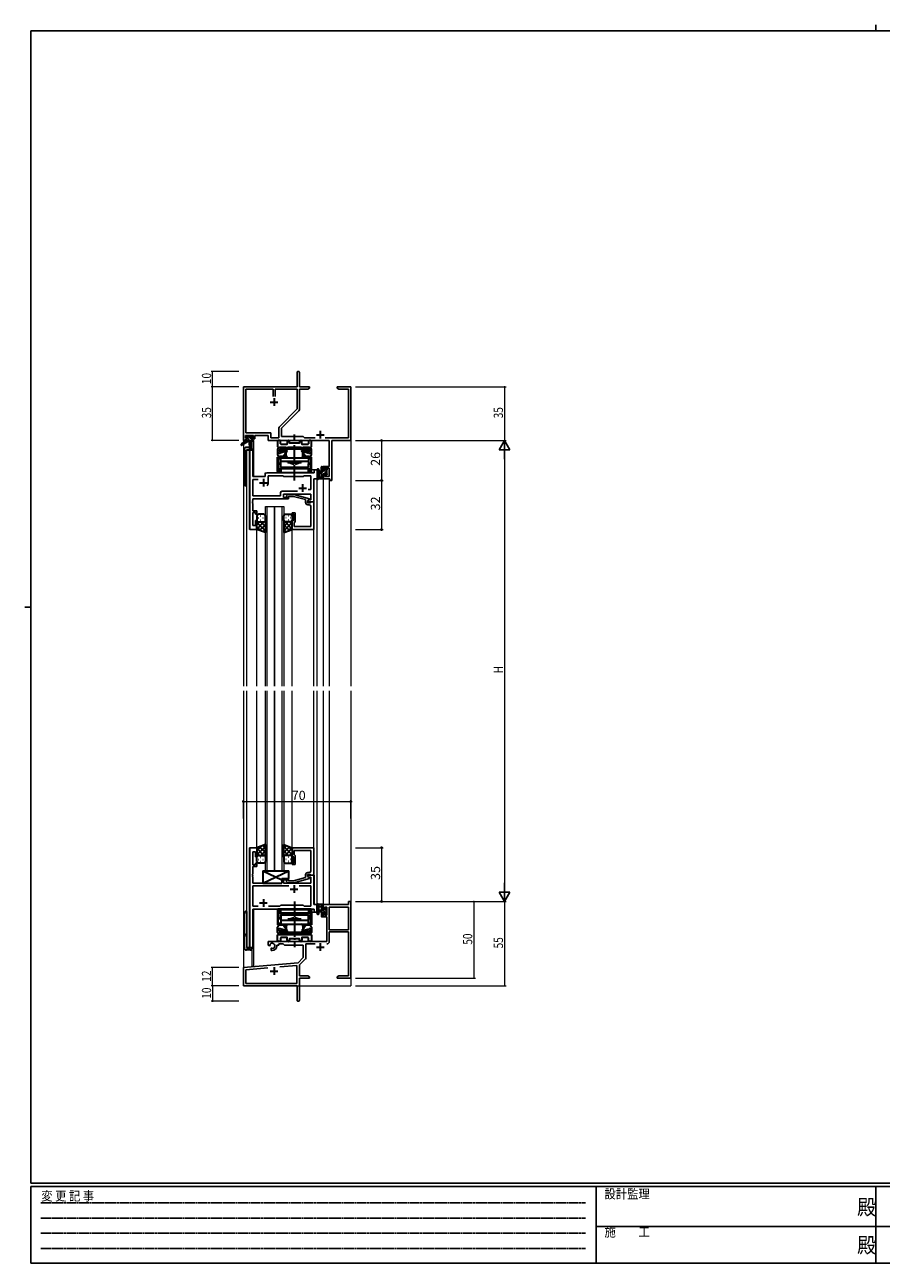
# Model space of a CAD drawing. Extents: x 0 to 1133, y 0 to 806.
# Drawn here: x 0 to 558, y 0 to 806 of the extents above; entities that cross this region are included whole.
import ezdxf

# ---------------------------------------------------------------- set-up
doc = ezdxf.new("R2010")
doc.units = 0
doc.linetypes.add('HIDDEN', pattern=[0.375, 0.25, -0.125])
doc.linetypes.add('YCENTER_1', pattern=[13, 10, -1, 1, -1])
for name, color, linetype, lineweight in [('YKK_11', 7, 'CONTINUOUS', 30), ('YKK_12', 2, 'CONTINUOUS', 13), ('YKK_13', 4, 'CONTINUOUS', 30), ('YKK_D', 6, 'CONTINUOUS', 13)]:
    doc.layers.add(name, color=color, linetype=linetype, lineweight=lineweight)
doc.layers.add('YKK_ZWAK', color=7, linetype='CONTINUOUS')
doc.styles.get("Standard").update_dxf_attribs({"font": 'ROMANS.SHX', "bigfont": 'EXTFONT.SHX'})
doc.styles.add('YKK_OSSTYLE1', font='romans.shx', dxfattribs={"width": 0.9, "bigfont": 'EXTFONT.SHX'})

# ---------------------------------------------------------------- blocks, each defined once
blk = doc.blocks.new('A201')
at = {"layer": 'YKK_ZWAK', "color": 8, "linetype": 'Continuous'}
blk.add_line((296.01, 412), (296.01, 410), dxfattribs=at)
at = {"layer": 'YKK_ZWAK', "color": 254, "linetype": 'Continuous'}
for p, q in [((571, 410), (21, 410)), ((21, 35), (21, 410)), ((19, 222.5), (21, 222.5)), ((571, 35), (21, 35)), ((544, 34), (21, 34)), ((21, 9), (21, 34)), ((205, 34), (205, 9)), ((296, 34), (296, 9)), ((21, 9), (544, 9))]:
    blk.add_line(p, q, dxfattribs=at)
at = {"layer": 'YKK_ZWAK', "color": 131, "linetype": 'HIDDEN'}
for p, q in [((24.28, 28.63), (201.57, 28.63)), ((24.28, 23.68), (201.57, 23.68)), ((24.28, 18.74), (201.57, 18.74)), ((24.28, 13.79), (201.57, 13.79))]:
    blk.add_line(p, q, dxfattribs=at)
at = {"layer": 'YKK_ZWAK', "color": 131, "linetype": 'Continuous'}
for p, q in [((205, 21), (297, 21)), ((297, 21), (389, 21))]:
    blk.add_line(p, q, dxfattribs=at)
at = {"layer": 'YKK_ZWAK', "color": 131, "linetype": 'Continuous', "style": 'YKK_OSSTYLE1', "width": 0.9}
for s, p in [('変 更 記 事', (24.37, 29.39)), ('設計監理', (207.69, 30.05)), ('施\u3000\u3000工', (207.69, 17.68))]:
    blk.add_text(s, height=3, dxfattribs=at).set_placement(p)
at = {"layer": 'YKK_ZWAK', "color": 254, "linetype": 'Continuous', "style": 'YKK_OSSTYLE1', "width": 0.9}
for p in [(289.94, 24.75), (289.94, 12.37)]:
    blk.add_text('殿', height=5, dxfattribs=at).set_placement(p)

msp = doc.modelspace()

# ---------------------------------------------------------------- linework, layer by layer
at = {"layer": 'YKK_11', "color": 0, "linetype": 'ByBlock', "lineweight": -2}
for p, q in [((177.3, 570.45), (177.3, 579.7)), ((178.8, 579.7), (178.8, 570.45)), ((142.3, 535.45), (142.3, 570.45)), ((142.3, 570.45), (177.3, 570.45)), ((143.93, 540.38), (143.93, 568.82)), ((143.93, 568.82), (161.65, 568.82)), ((161.65, 568.82), (161.65, 564.15)), ((162.95, 568.82), (177.3, 568.82)), ((162.95, 564.15), (162.95, 568.82)), ((162.95, 564.15), (162.95, 568.82)), ((177.3, 568.82), (177.3, 555.95)), ((178.8, 570.45), (185.3, 570.45)), ((184.2, 568.82), (178.93, 568.82)), ((178.93, 568.82), (178.93, 556.02)), ((185.3, 569.45), (184.2, 568.82)), ((185.3, 570.45), (185.3, 569.45)), ((203.3, 569.45), (203.3, 570.45)), ((203.3, 570.45), (206.84, 570.45)), ((204.39, 568.82), (203.3, 569.45)), ((210.67, 568.82), (204.39, 568.82)), ((206.84, 570.45), (207.02, 570.33)), ((207.02, 570.33), (207.57, 570.33)), ((207.57, 570.33), (207.75, 570.45)), ((207.75, 570.45), (207.84, 570.45)), ((207.84, 570.45), (208.02, 570.33)), ((208.02, 570.33), (208.57, 570.33)), ((208.57, 570.33), (208.75, 570.45)), ((208.75, 570.45), (212.3, 570.45)), ((210.67, 537.08), (210.67, 568.82)), ((212.3, 570.45), (212.3, 535.45)), ((177.3, 555.95), (165.99, 544.65)), ((178.4, 554.75), (167.1, 543.45)), ((160.13, 540.38), (143.93, 540.38)), ((160.13, 537.08), (160.13, 540.38)), ((165.47, 543.38), (165.47, 537.08)), ((167.1, 543.45), (167.1, 537.95)), ((143.6, 535.45), (142.3, 535.45)), ((148.8, 538.75), (143.6, 538.75)), ((143.6, 538.75), (143.6, 537.25)), ((143.6, 537.25), (144.7, 537.25)), ((144.7, 536.45), (143.6, 536.45)), ((143.6, 536.45), (143.6, 535.45)), ((144.7, 537.25), (144.7, 536.45)), ((147.7, 536.45), (147.7, 537.25)), ((147.7, 537.25), (148.8, 537.25)), ((149.8, 536.45), (147.7, 536.45)), ((148.8, 537.25), (148.8, 538.75)), ((158.5, 538.75), (149.8, 538.75)), ((149.8, 538.75), (149.8, 536.45)), ((158.5, 535.45), (158.5, 538.75)), ((198.17, 535.45), (158.5, 535.45)), ((165.47, 537.08), (160.13, 537.08)), ((167.1, 537.95), (181.3, 537.95)), ((181.3, 537.95), (182.17, 537.08)), ((182.17, 537.08), (188.95, 537.08)), ((195.65, 537.08), (210.67, 537.08)), ((198.17, 518.55), (198.17, 535.45)), ((212.3, 535.45), (199.8, 535.45)), ((199.8, 535.45), (199.8, 509.45)), ((194.3, 516.25), (194.3, 518.55)), ((194.3, 518.55), (198.17, 518.55)), ((195.1, 516.25), (194.3, 516.25)), ((198.17, 517.35), (195.1, 517.35)), ((195.1, 517.35), (195.1, 516.25)), ((198.17, 512.08), (198.17, 517.35)), ((194.3, 513.25), (195.1, 513.25)), ((194.3, 510.45), (194.3, 513.25)), ((198.6, 510.45), (194.3, 510.45)), ((195.1, 513.25), (195.1, 512.08)), ((195.1, 512.08), (198.17, 512.08)), ((198.6, 509.45), (198.6, 510.45)), ((199.8, 509.45), (198.6, 509.45)), ((212.3, 235.45), (210.67, 235.45)), ((210.67, 235.45), (210.67, 233.45)), ((212.3, 185.45), (212.3, 235.45)), ((210.67, 233.45), (194.3, 233.45)), ((194.3, 233.45), (194.3, 230.65)), ((194.3, 230.65), (195.1, 230.65)), ((195.1, 227.65), (194.3, 227.65)), ((194.3, 227.65), (194.3, 225.35)), ((195.1, 230.65), (195.1, 231.82)), ((195.1, 231.82), (196.6, 231.82)), ((195.1, 226.55), (195.1, 227.65)), ((196.6, 226.55), (195.1, 226.55)), ((196.6, 231.82), (196.6, 226.55)), ((210.67, 231.82), (198.23, 231.82)), ((198.23, 231.82), (198.23, 216.95)), ((210.67, 216.95), (210.67, 231.82)), ((210.67, 216.95), (210.67, 231.82)), ((194.3, 225.35), (196.6, 225.35)), ((196.6, 225.35), (196.6, 209.45)), ((198.23, 216.95), (210.67, 216.95)), ((198.23, 209.42), (198.23, 215.75)), ((198.23, 215.75), (210.67, 215.75)), ((210.67, 215.75), (210.67, 187.08)), ((196.6, 209.45), (158.5, 209.45)), ((158.5, 209.45), (158.5, 207.09)), ((158.5, 207.09), (159.4, 206.57)), ((159.4, 206.57), (159.75, 206.77)), ((159.77, 207.27), (159.73, 207.73)), ((159.75, 206.77), (159.77, 207.27)), ((160.65, 205.21), (160.3, 205.01)), ((160.3, 205.01), (160.3, 203.45)), ((160.3, 203.45), (161, 203.45)), ((161.09, 204.98), (160.65, 205.21)), ((161.47, 204.71), (161.09, 204.98)), ((164, 206.45), (164, 206.95)), ((164, 206.95), (165.3, 206.95)), ((165.3, 206.95), (165.3, 207.82)), ((165.3, 207.82), (168.23, 207.82)), ((168.23, 207.82), (169.1, 206.95)), ((169.1, 206.95), (181.3, 206.95)), ((181.3, 206.95), (181.3, 198.95)), ((182.93, 198.69), (182.93, 207.82)), ((182.93, 207.82), (188.95, 207.82)), ((177.91, 195.57), (142.3, 192.45)), ((166.03, 192.89), (177.17, 193.86)), ((166.03, 192.89), (177.17, 193.86)), ((177.17, 193.86), (177.17, 182.08)), ((181.3, 198.95), (177.91, 195.57)), ((178.8, 194.15), (182.63, 197.98)), ((178.8, 187.08), (178.8, 194.15)), ((142.3, 192.45), (142.3, 180.45)), ((143.93, 190.96), (158.14, 192.2)), ((143.93, 182.08), (143.93, 190.96)), ((184.2, 187.08), (178.8, 187.08)), ((178.8, 185.45), (185.3, 185.45)), ((178.8, 171.2), (178.8, 185.45)), ((185.3, 186.45), (184.2, 187.08)), ((185.3, 185.45), (185.3, 186.45)), ((204.39, 187.08), (203.3, 186.45)), ((203.3, 186.45), (203.3, 185.45)), ((203.3, 185.45), (206.84, 185.45)), ((210.67, 187.08), (204.39, 187.08)), ((206.84, 185.45), (207.02, 185.57)), ((207.02, 185.57), (207.57, 185.57)), ((207.57, 185.57), (207.75, 185.45)), ((207.75, 185.45), (207.84, 185.45)), ((207.84, 185.45), (208.02, 185.57)), ((208.02, 185.57), (208.57, 185.57)), ((208.57, 185.57), (208.75, 185.45)), ((208.75, 185.45), (212.3, 185.45)), ((142.3, 180.45), (177.3, 180.45)), ((177.17, 182.08), (143.93, 182.08)), ((177.3, 180.45), (177.3, 175.91)), ((177.3, 175.91), (177.42, 175.73)), ((177.42, 175.18), (177.3, 174.99)), ((177.3, 174.99), (177.3, 171.2)), ((177.42, 175.73), (177.42, 175.18))]:
    msp.add_line(p, q, dxfattribs=at)
at = {"layer": 'YKK_11', "color": 2}
for p, q in [((159.8, 560.45), (164.8, 560.45)), ((162.3, 562.95), (162.3, 557.95)), ((192.3, 541.65), (192.3, 536.65)), ((189.8, 539.15), (194.8, 539.15)), ((189.8, 205.75), (194.8, 205.75)), ((192.3, 208.25), (192.3, 203.25)), ((159.8, 190.15), (164.8, 190.15)), ((162.3, 192.65), (162.3, 187.65))]:
    msp.add_line(p, q, dxfattribs=at)
at = {"layer": 'YKK_11', "linetype": 'ByBlock', "lineweight": -2, "ltscale": 0.5}
for p, q in [((146.5, 529.45), (146.5, 477.45)), ((148.43, 529.45), (146.5, 529.45)), ((148.43, 511.95), (148.43, 529.45)), ((190.3, 516.45), (188.37, 516.45)), ((188.37, 516.45), (188.37, 514.45)), ((190.3, 510.45), (190.3, 516.45)), ((156.5, 511.95), (148.43, 511.95)), ((148.43, 499.38), (148.43, 510.02)), ((148.43, 510.02), (151.95, 510.02)), ((156.5, 513.45), (156.5, 511.95)), ((188.37, 514.45), (157.5, 514.45)), ((158.5, 507.95), (158.5, 512.52)), ((158.5, 512.52), (168.03, 512.52)), ((168.03, 512.52), (168.6, 511.95)), ((168.6, 511.95), (181.3, 511.95)), ((181.3, 511.95), (181.87, 512.52)), ((181.87, 512.52), (186.17, 512.52)), ((186.17, 512.52), (186.17, 503.45)), ((188.1, 495.45), (188.1, 510.45)), ((188.1, 510.45), (190.3, 510.45)), ((166.47, 501.38), (166.47, 499.38)), ((177.45, 502.38), (167.47, 502.38)), ((177.45, 502.38), (167.47, 502.38)), ((168.4, 498.45), (168.4, 500.45)), ((168.4, 500.45), (186.17, 500.45)), ((170.47, 499.47), (171.25, 500.25)), ((171.25, 500.25), (175.19, 500.25)), ((175.19, 500.25), (185.3, 497.54)), ((186.17, 503.45), (184.46, 503.45)), ((186.17, 500.45), (186.17, 496.75)), ((148.31, 496.23), (148.43, 496.41)), ((148.31, 495.68), (148.31, 496.23)), ((148.43, 495.49), (148.31, 495.68)), ((148.31, 495.23), (148.43, 495.41)), ((148.31, 494.68), (148.31, 495.23)), ((148.43, 494.49), (148.31, 494.68)), ((166.47, 499.38), (148.43, 499.38)), ((148.43, 496.41), (148.43, 497.45)), ((148.43, 497.45), (171.6, 497.45)), ((148.43, 495.41), (148.43, 495.49)), ((148.43, 489.65), (148.43, 494.49)), ((171.6, 498.45), (168.4, 498.45)), ((171.74, 499.05), (171.32, 498.63)), ((171.6, 497.45), (171.6, 498.45)), ((175.03, 499.05), (171.74, 499.05)), ((182.8, 496.97), (175.03, 499.05)), ((182.8, 495.15), (182.8, 496.97)), ((185.3, 496.94), (184.1, 496.25)), ((184.96, 496.75), (184.1, 496.25)), ((184.1, 496.25), (184.1, 495.45)), ((184.1, 496.25), (184.1, 494.95)), ((184.1, 495.45), (188.1, 495.45)), ((184.1, 494.95), (185.9, 494.95)), ((185.17, 493.65), (184.3, 493.65)), ((186.17, 496.75), (184.96, 496.75)), ((185.3, 497.54), (185.3, 496.94)), ((185.9, 494.95), (186.1, 495.15)), ((186.1, 495.15), (186.4, 495.45)), ((186.17, 491.41), (186.17, 492.65)), ((186.4, 495.45), (188.1, 495.45)), ((188.1, 495.45), (188.1, 477.45)), ((151.1, 489.65), (148.43, 489.65)), ((148.43, 480.15), (148.43, 488.65)), ((148.43, 488.65), (150.1, 488.65)), ((150.1, 488.65), (150.1, 487.45)), ((150.1, 487.45), (151.1, 487.45)), ((151.1, 487.45), (151.1, 489.65)), ((174.1, 487.45), (174.1, 488.45)), ((174.1, 488.45), (176.1, 488.45)), ((175.1, 487.45), (174.1, 487.45)), ((175.1, 483.45), (175.1, 487.45)), ((176.1, 488.45), (176.1, 482.65)), ((186.29, 491.23), (186.17, 491.41)), ((186.17, 490.49), (186.29, 490.68)), ((186.17, 490.41), (186.17, 490.49)), ((186.29, 490.23), (186.17, 490.41)), ((186.17, 489.49), (186.29, 489.68)), ((186.17, 479.38), (186.17, 489.49)), ((186.29, 490.68), (186.29, 491.23)), ((186.29, 489.68), (186.29, 490.23)), ((146.5, 477.45), (151.1, 477.45)), ((150.1, 480.15), (148.43, 480.15)), ((151.1, 483.45), (150.1, 483.45)), ((150.1, 483.45), (150.1, 480.15)), ((151.1, 477.45), (151.1, 483.45)), ((174.1, 477.45), (174.1, 483.45)), ((174.1, 483.45), (175.1, 483.45)), ((188.1, 477.45), (174.1, 477.45)), ((175.6, 482.15), (175.4, 481.95)), ((175.4, 481.95), (175.4, 479.38)), ((175.4, 479.38), (186.17, 479.38)), ((176.1, 482.65), (175.6, 482.15)), ((146.5, 270.45), (146.5, 205.45)), ((151.1, 270.45), (146.5, 270.45)), ((148.43, 259.25), (148.43, 267.75)), ((148.43, 267.75), (150.1, 267.75)), ((150.1, 267.75), (150.1, 264.45)), ((151.1, 264.45), (151.1, 270.45)), ((188.1, 270.45), (174.1, 270.45)), ((174.1, 270.45), (174.1, 264.45)), ((175.4, 265.95), (175.4, 268.52)), ((175.4, 268.52), (186.17, 268.52)), ((186.17, 268.52), (186.17, 258.41)), ((188.1, 252.45), (188.1, 270.45)), ((150.1, 259.25), (148.43, 259.25)), ((148.43, 253.41), (148.43, 258.25)), ((148.43, 258.25), (151.1, 258.25)), ((150.1, 264.45), (151.1, 264.45)), ((151.1, 260.45), (150.1, 260.45)), ((150.1, 260.45), (150.1, 259.25)), ((151.1, 258.25), (151.1, 260.45)), ((174.1, 264.45), (175.1, 264.45)), ((175.1, 260.45), (174.1, 260.45)), ((174.1, 260.45), (174.1, 259.45)), ((174.1, 259.45), (176.1, 259.45)), ((175.1, 264.45), (175.1, 260.45)), ((175.6, 265.75), (175.4, 265.95)), ((176.1, 265.25), (175.6, 265.75)), ((176.1, 259.45), (176.1, 265.25)), ((186.17, 258.41), (186.29, 258.23)), ((186.29, 258.23), (186.29, 257.68)), ((148.31, 253.23), (148.43, 253.41)), ((148.31, 252.68), (148.31, 253.23)), ((148.43, 252.49), (148.31, 252.68)), ((148.31, 252.23), (148.43, 252.41)), ((148.31, 251.68), (148.31, 252.23)), ((148.43, 251.49), (148.31, 251.68)), ((148.43, 252.41), (148.43, 252.49)), ((148.43, 247.45), (148.43, 251.49)), ((171.6, 250.45), (167.4, 250.45)), ((167.4, 250.45), (167.4, 247.45)), ((171.6, 249.45), (171.6, 250.45)), ((182.8, 250.93), (175.03, 248.85)), ((175.19, 247.65), (185.3, 250.36)), ((182.8, 252.75), (182.8, 250.93)), ((184.1, 251.65), (184.1, 252.95)), ((184.1, 252.95), (185.9, 252.95)), ((188.1, 252.45), (184.1, 252.45)), ((184.1, 252.45), (184.1, 251.65)), ((184.1, 251.65), (184.96, 251.15)), ((185.3, 250.96), (184.1, 251.65)), ((185.17, 254.25), (184.3, 254.25)), ((184.96, 251.15), (186.17, 251.15)), ((185.3, 250.36), (185.3, 250.96)), ((185.9, 252.95), (186.1, 252.75)), ((186.1, 252.75), (186.4, 252.45)), ((186.29, 257.68), (186.17, 257.49)), ((186.17, 257.49), (186.17, 257.41)), ((186.17, 257.41), (186.29, 257.23)), ((186.29, 256.68), (186.17, 256.49)), ((186.17, 256.49), (186.17, 255.25)), ((186.17, 251.15), (186.17, 247.45)), ((186.29, 257.23), (186.29, 256.68)), ((186.4, 252.45), (188.1, 252.45)), ((188.1, 233.45), (188.1, 252.45)), ((167.4, 247.45), (148.43, 247.45)), ((171.95, 245.52), (148.43, 245.52)), ((171.95, 245.52), (148.43, 245.52)), ((148.43, 245.52), (148.43, 232.38)), ((168.4, 247.45), (168.4, 249.45)), ((168.4, 249.45), (171.6, 249.45)), ((186.17, 247.45), (168.4, 247.45)), ((170.47, 248.43), (171.25, 247.65)), ((171.25, 247.65), (175.19, 247.65)), ((171.74, 248.85), (171.32, 249.27)), ((175.03, 248.85), (171.74, 248.85)), ((186.17, 245.52), (178.65, 245.52)), ((186.17, 232.38), (186.17, 245.52)), ((148.43, 232.38), (151.95, 232.38)), ((148.43, 205.45), (148.43, 230.45)), ((148.43, 230.45), (188.37, 230.45)), ((158.65, 232.38), (166.13, 232.38)), ((166.13, 232.38), (166.7, 232.95)), ((166.7, 232.95), (181.3, 232.95)), ((181.3, 232.95), (181.87, 232.38)), ((181.87, 232.38), (186.17, 232.38)), ((190.3, 233.45), (188.1, 233.45)), ((188.37, 230.45), (188.37, 228.45)), ((188.37, 228.45), (190.3, 228.45)), ((190.3, 228.45), (190.3, 233.45)), ((146.5, 205.45), (148.43, 205.45))]:
    msp.add_line(p, q, dxfattribs=at)
at = {"layer": 'YKK_11', "ltscale": 0.5}
for p, q in [((152.8, 507.95), (157.8, 507.95)), ((155.3, 510.45), (155.3, 505.45)), ((178.3, 504.45), (183.3, 504.45)), ((180.8, 506.95), (180.8, 501.95)), ((172.8, 243.45), (177.8, 243.45)), ((175.3, 245.95), (175.3, 240.95)), ((152.8, 234.45), (157.8, 234.45)), ((155.3, 236.95), (155.3, 231.95))]:
    msp.add_line(p, q, dxfattribs=at)
at = {"layer": 'YKK_11', "color": 0, "linetype": 'ByBlock', "lineweight": -2}
for centre, radius, start, end in [((178.05, 579.7), 0.75, 359.99999, 180.00001), ((177.13, 556.02), 1.8, 314.99999, 359.99998), ((167.27, 543.38), 1.8, 134.99999, 179.99998), ((161, 206.45), 1.8, 285.36688, 134.63312), ((161, 206.45), 3, 270.00001, 359.99999), ((196.63, 209.42), 1.6, 270.00001, 359.99999), ((181.93, 198.69), 1, 315, 359.99999), ((178.05, 171.2), 0.75, 179.99999, 0.00001)]:
    msp.add_arc(centre, radius, start, end, dxfattribs=at)
at = {"layer": 'YKK_11', "linetype": 'ByBlock', "lineweight": -2, "ltscale": 0.5}
for centre, radius, start, end in [((157.5, 513.45), 1, 90.00001, 179.99999), ((155.3, 507.95), 3.2, 321.63348, 359.99999), ((167.47, 501.38), 1, 90.00001, 179.99999), ((170.9, 499.05), 0.6, 134.99999, 315.00001), ((184.3, 495.15), 1.5, 180.00001, 269.99999), ((185.17, 492.65), 1, 0.00001, 89.99999), ((184.3, 252.75), 1.5, 90.00001, 179.99999), ((185.17, 255.25), 1, 270.00001, 359.99999), ((170.9, 248.85), 0.6, 44.99999, 225.00001)]:
    msp.add_arc(centre, radius, start, end, dxfattribs=at)
at = {"layer": 'YKK_12', "ltscale": 1.5}
for p, q in [((142.3, 565.45), (142.3, 533.91)), ((212.3, 565.45), (212.3, 375.45)), ((142.3, 533.12), (142.3, 375.45)), ((147.8, 535.05), (147.8, 530.47)), ((148.8, 535.45), (148.5, 535.45)), ((148.8, 535.45), (148.8, 511.95)), ((144.3, 529.45), (144.3, 375.45)), ((148.5, 529.45), (144.3, 529.45)), ((146.23, 477.45), (146.23, 529.45)), ((148.5, 529.45), (148.5, 511.95)), ((190.3, 516.45), (186.6, 516.45)), ((186.6, 516.45), (186.6, 514.45)), ((190.3, 375.45), (190.3, 516.45)), ((148.5, 511.95), (156.5, 511.95)), ((156.5, 511.95), (156.5, 514.45)), ((156.5, 514.45), (185.8, 514.45)), ((188.37, 495.45), (188.37, 510.45)), ((194.3, 510.45), (194.3, 375.45)), ((194.3, 510.45), (198.2, 510.45)), ((198.2, 510.45), (198.2, 375.45)), ((156.6, 375.45), (156.6, 492.45)), ((156.6, 492.45), (162.6, 492.45)), ((157.6, 492.45), (157.6, 375.45)), ((162.6, 492.45), (162.6, 375.45)), ((162.6, 375.45), (162.6, 492.45)), ((162.6, 492.45), (168.6, 492.45)), ((167.6, 375.45), (167.6, 492.45)), ((168.6, 492.45), (168.6, 375.45)), ((187.8, 495.45), (188.37, 495.45)), ((151.1, 477.45), (146.23, 477.45)), ((151.1, 375.45), (151.1, 477.45)), ((174.1, 375.45), (174.1, 477.95)), ((188.1, 375.45), (188.1, 477.45)), ((142.3, 372.45), (142.3, 180.45)), ((144.3, 372.45), (144.3, 205.45)), ((151.1, 270.45), (151.1, 372.45)), ((156.6, 255.45), (156.6, 372.45)), ((157.6, 372.45), (157.6, 255.45)), ((162.6, 372.45), (162.6, 255.45)), ((162.6, 255.45), (162.6, 372.45)), ((167.6, 255.45), (167.6, 372.45)), ((168.6, 372.45), (168.6, 255.45)), ((174.1, 270.45), (174.1, 372.45)), ((188.1, 270.15), (188.1, 372.45)), ((190.3, 228.45), (190.3, 372.45)), ((194.3, 372.45), (194.3, 233.45)), ((198.2, 372.45), (198.2, 233.45)), ((212.3, 372.45), (212.3, 180.45)), ((146.23, 205.45), (146.23, 270.45)), ((151.1, 270.45), (146.23, 270.45)), ((162.6, 255.45), (156.6, 255.45)), ((168.6, 255.45), (162.6, 255.45)), ((187.8, 252.45), (188.37, 252.45)), ((188.37, 252.45), (188.37, 233.45)), ((148.5, 205.45), (148.5, 230.45)), ((148.5, 230.45), (185.8, 230.45)), ((148.8, 230.45), (148.8, 193.15)), ((186.6, 228.45), (186.6, 230.45)), ((186.6, 228.45), (190.3, 228.45)), ((198.2, 233.45), (194.3, 233.45)), ((144.3, 205.45), (148.5, 205.45)), ((147.8, 204.43), (147.8, 193.15)), ((148.8, 193.15), (147.8, 193.15)), ((142.3, 180.45), (155, 180.45)), ((156.8, 180.45), (212.3, 180.45))]:
    msp.add_line(p, q, dxfattribs=at)
at = {"layer": 'YKK_13', "ltscale": 1.5}
for p, q in [((144, 535.05), (140.93, 533)), ((145.5, 535.05), (141.25, 532.49)), ((143.8, 537.55), (143.8, 538.05)), ((144, 535.75), (144, 535.05)), ((148.2, 535.05), (144, 535.05)), ((144.1, 538.35), (144.6, 538.35)), ((145, 537.25), (144.1, 537.25)), ((144.3, 536.05), (145, 536.05)), ((144.8, 538.15), (146.9, 538.15)), ((145, 536.05), (145, 537.25)), ((146.1, 535.05), (146.2, 530.04)), ((146.9, 535.05), (146.8, 530.04)), ((147.1, 538.35), (147.7, 538.35)), ((147.4, 536.79), (147.4, 536.05)), ((147.4, 536.05), (148.2, 536.05)), ((148.2, 537.25), (147.86, 537.25)), ((147.91, 538.26), (148.41, 537.76)), ((148.5, 535.75), (148.5, 535.35)), ((142.8, 529.45), (142.8, 507.45)), ((146.18, 530.95), (144.3, 530.95)), ((144.3, 529.45), (148.2, 529.45)), ((144.3, 505.95), (144.3, 529.45)), ((190.3, 516.18), (190.3, 511.02)), ((191.5, 516.18), (191.5, 512.22)), ((193.1, 510.45), (193.1, 518.05)), ((193.4, 518.35), (194, 518.35)), ((194.1, 517.25), (194.1, 515.95)), ((194.1, 515.95), (195.5, 515.95)), ((194.3, 518.05), (194.3, 517.45)), ((195.5, 515.95), (195.5, 516.85)), ((195.8, 517.15), (196.3, 517.15)), ((196.4, 516.15), (196.4, 514.05)), ((196.6, 516.85), (196.6, 516.35)), ((194, 510.45), (191.32, 510.45)), ((191.92, 511.65), (193.1, 511.65)), ((193.1, 515.35), (191.95, 515.25)), ((193.1, 514.15), (191.95, 514.25)), ((195.04, 513.55), (194.1, 513.55)), ((194.1, 513.55), (194.1, 511.55)), ((194.3, 511.35), (194.3, 510.75)), ((195.5, 512.75), (195.5, 513.09)), ((196.51, 513.04), (196.01, 512.54)), ((196.6, 513.85), (196.6, 513.25)), ((151.1, 486.45), (151.1, 483.45)), ((152.02, 485.09), (152.22, 485.09)), ((155.6, 487.45), (152.1, 487.45)), ((153.43, 486.5), (153.63, 486.5)), ((153.43, 483.67), (153.63, 483.67)), ((155.05, 485.09), (155.25, 485.09)), ((156.6, 483.45), (156.6, 486.45)), ((156.6, 483.67), (156.6, 475.49)), ((168.6, 483.45), (168.6, 486.45)), ((168.6, 483.67), (168.6, 475.49)), ((169.6, 487.45), (173.1, 487.45)), ((170.15, 485.09), (169.95, 485.09)), ((171.76, 486.5), (171.56, 486.5)), ((171.76, 483.67), (171.56, 483.67)), ((173.18, 485.09), (172.98, 485.09)), ((174.1, 486.45), (174.1, 483.45)), ((151.1, 477.45), (151.1, 483.45)), ((155.72, 482.45), (151.1, 477.83)), ((152.89, 482.45), (151.1, 480.66)), ((151.1, 482.18), (156.6, 476.68)), ((151.1, 479.35), (154.06, 476.39)), ((156.6, 475.49), (151.1, 477.45)), ((152.1, 482.45), (155.7, 482.45)), ((152.5, 482.45), (155.7, 482.45)), ((156.6, 480.5), (152.9, 476.81)), ((153.66, 482.45), (156.6, 479.51)), ((156.6, 477.67), (154.99, 476.06)), ((171.54, 482.45), (168.6, 479.51)), ((174.1, 482.18), (168.6, 476.68)), ((168.6, 480.5), (172.29, 476.81)), ((168.6, 477.67), (170.21, 476.06)), ((168.6, 475.49), (174.1, 477.45)), ((169.48, 482.45), (174.1, 477.83)), ((173.1, 482.45), (169.5, 482.45)), ((172.7, 482.45), (169.5, 482.45)), ((174.1, 479.35), (171.14, 476.39)), ((172.31, 482.45), (174.1, 480.66)), ((174.1, 477.45), (174.1, 483.45)), ((156.6, 272.41), (151.1, 270.45)), ((151.1, 268.55), (154.06, 271.51)), ((151.1, 265.72), (156.6, 271.22)), ((151.1, 270.45), (151.1, 264.45)), ((155.72, 265.45), (151.1, 270.07)), ((152.89, 265.45), (151.1, 267.24)), ((156.6, 267.4), (152.9, 271.09)), ((153.66, 265.45), (156.6, 268.39)), ((156.6, 270.23), (154.98, 271.84)), ((156.6, 264.23), (156.6, 272.41)), ((168.6, 264.23), (168.6, 272.41)), ((168.6, 272.41), (174.1, 270.45)), ((168.6, 270.23), (170.21, 271.84)), ((174.1, 265.72), (168.6, 271.22)), ((168.6, 267.4), (172.29, 271.09)), ((171.54, 265.45), (168.6, 268.39)), ((169.48, 265.45), (174.1, 270.07)), ((174.1, 268.55), (171.14, 271.51)), ((172.3, 265.45), (174.1, 267.24)), ((174.1, 270.45), (174.1, 264.45)), ((151.1, 261.45), (151.1, 264.45)), ((152.02, 262.81), (152.22, 262.81)), ((152.1, 265.45), (155.7, 265.45)), ((155.6, 260.45), (152.1, 260.45)), ((152.5, 265.45), (155.7, 265.45)), ((153.43, 264.23), (153.63, 264.23)), ((153.43, 261.4), (153.63, 261.4)), ((155.05, 262.81), (155.25, 262.81)), ((156.6, 264.45), (156.6, 261.45)), ((168.6, 264.45), (168.6, 261.45)), ((173.1, 265.45), (169.5, 265.45)), ((172.7, 265.45), (169.5, 265.45)), ((169.6, 260.45), (173.1, 260.45)), ((170.15, 262.81), (169.95, 262.81)), ((171.76, 264.23), (171.56, 264.23)), ((171.76, 261.4), (171.56, 261.4)), ((173.18, 262.81), (172.98, 262.81)), ((174.1, 261.45), (174.1, 264.45)), ((154.9, 247.45), (171.9, 255.45)), ((154.9, 255.45), (167.4, 249.57)), ((142.8, 205.45), (142.8, 227.45)), ((144.3, 228.95), (144.3, 205.45)), ((190.3, 227.72), (190.3, 232.88)), ((194, 233.45), (191.32, 233.45)), ((191.5, 227.72), (191.5, 231.68)), ((191.92, 232.25), (193.1, 232.25)), ((193.1, 229.75), (191.95, 229.65)), ((193.1, 228.55), (191.95, 228.65)), ((193.1, 233.45), (193.1, 225.85)), ((194.1, 230.35), (194.1, 232.35)), ((195.04, 230.35), (194.1, 230.35)), ((194.1, 226.65), (194.1, 227.95)), ((194.1, 227.95), (195.5, 227.95)), ((194.3, 232.55), (194.3, 233.15)), ((194.3, 225.85), (194.3, 226.45)), ((195.5, 231.15), (195.5, 230.81)), ((195.5, 227.95), (195.5, 227.05)), ((195.8, 226.75), (196.3, 226.75)), ((196.51, 230.86), (196.01, 231.36)), ((196.4, 227.75), (196.4, 229.85)), ((196.6, 230.05), (196.6, 230.65)), ((196.6, 227.05), (196.6, 227.55)), ((193.4, 225.55), (194, 225.55)), ((144.3, 205.45), (148.2, 205.45)), ((146.7, 203.95), (144.3, 203.95))]:
    msp.add_line(p, q, dxfattribs=at)
at = {"layer": 'YKK_13', "linetype": 'Continuous', "ltscale": 1.5}
for p, q in [((144.62, 537.25), (143.8, 538.07)), ((144.57, 535.05), (144, 535.63)), ((146.82, 535.05), (145, 536.87)), ((147.4, 536.72), (145.96, 538.15)), ((148.5, 535.62), (148.06, 536.05)), ((194.3, 517.74), (193.1, 516.54)), ((194.75, 515.95), (193.1, 514.3)), ((195.95, 517.15), (195.5, 516.7)), ((194.1, 513.05), (193.1, 512.05)), ((194.3, 511.01), (193.74, 510.45)), ((196.4, 515.35), (194.6, 513.55)), ((196.6, 513.31), (195.74, 512.45)), ((194.1, 231.83), (193.1, 232.83)), ((196.6, 227.09), (193.1, 230.59)), ((194.1, 227.34), (193.1, 228.34)), ((193.64, 225.55), (193.1, 226.1)), ((196.4, 229.53), (195.71, 230.22))]:
    msp.add_line(p, q, dxfattribs=at)
at = {"layer": 'YKK_13'}
for p, q in [((164.6, 534.95), (164.6, 531.25)), ((166.03, 535.45), (165.1, 535.45)), ((166.53, 533.18), (166.53, 534.95)), ((170.55, 532.88), (166.83, 532.88)), ((170.85, 534.7), (170.85, 533.18)), ((172.35, 534.05), (172.35, 534.7)), ((178.55, 533.75), (172.65, 533.75)), ((178.85, 534.7), (178.85, 534.05)), ((180.35, 533.18), (180.35, 534.7)), ((184.37, 532.88), (180.65, 532.88)), ((184.67, 534.95), (184.67, 533.18)), ((186.1, 535.45), (185.17, 535.45)), ((186.6, 531.25), (186.6, 534.95)), ((164.6, 529.75), (164.6, 526.15)), ((166.98, 524.65), (164.6, 524.65)), ((164.6, 515.25), (164.6, 524.65)), ((164.9, 530.95), (186.3, 530.95)), ((165.55, 523.65), (165.55, 524.65)), ((170, 530.95), (165.8, 530.95)), ((165.8, 528.79), (165.8, 529.25)), ((168.35, 524.95), (165.8, 524.95)), ((165.95, 528.54), (165.95, 529.61)), ((166.03, 524.65), (166.03, 524.95)), ((166.05, 529.05), (166.05, 528.5)), ((170.85, 528.61), (166.17, 527.24)), ((170.47, 529.75), (166.19, 528.51)), ((166.55, 529.25), (166.25, 529.55)), ((184.9, 529.75), (166.3, 529.75)), ((166.55, 529.25), (166.55, 528.63)), ((168.74, 529.25), (166.55, 529.25)), ((166.6, 518.15), (166.6, 524.25)), ((166.6, 524.25), (184.6, 524.25)), ((166.75, 529.75), (170.15, 529.75)), ((166.98, 524.65), (166.98, 524.95)), ((168.35, 524.95), (170.85, 528.61)), ((169.1, 525.45), (168.6, 524.95)), ((168.6, 525.32), (168.6, 524.95)), ((170.26, 524.95), (168.6, 524.95)), ((169.1, 525.45), (169.1, 526.05)), ((170.15, 525.45), (169.1, 525.45)), ((170.15, 529.66), (170.15, 529.75)), ((170.15, 525.45), (170.15, 527.59)), ((170.85, 528.61), (170.47, 529.75)), ((180, 530.95), (171.2, 530.95)), ((171.35, 524.25), (179.85, 524.25)), ((180.35, 528.61), (180.72, 529.75)), ((180.35, 528.61), (185.02, 527.24)), ((182.85, 524.95), (180.35, 528.61)), ((180.72, 529.75), (185, 528.51)), ((182.6, 524.95), (180.94, 524.95)), ((181.05, 529.66), (181.05, 529.75)), ((181.05, 529.75), (184.45, 529.75)), ((181.05, 525.45), (181.05, 527.59)), ((182.1, 525.45), (181.05, 525.45)), ((185.4, 530.95), (181.2, 530.95)), ((182.1, 525.45), (182.1, 526.05)), ((182.6, 524.95), (182.1, 525.45)), ((184.65, 529.25), (182.45, 529.25)), ((182.6, 525.32), (182.6, 524.95)), ((185.4, 524.95), (182.85, 524.95)), ((184.22, 524.95), (184.22, 524.65)), ((184.22, 524.65), (186.6, 524.65)), ((184.6, 524.25), (184.6, 518.15)), ((184.65, 529.25), (184.94, 529.55)), ((184.65, 529.25), (184.65, 528.61)), ((185.15, 529.05), (185.15, 528.5)), ((185.17, 524.65), (185.17, 524.95)), ((185.25, 529.61), (185.25, 528.54)), ((185.4, 528.79), (185.4, 529.25)), ((185.65, 523.65), (185.65, 524.65)), ((186.6, 526.15), (186.6, 529.75)), ((186.6, 515.25), (186.6, 524.65)), ((164.9, 523.65), (166.6, 523.65)), ((164.9, 523.65), (164.9, 521.15)), ((164.9, 520.15), (166.6, 520.15)), ((164.9, 520.15), (164.9, 517.65)), ((165.4, 520.65), (166.6, 520.65)), ((165.4, 517.15), (185.8, 517.15)), ((165.55, 520.15), (165.55, 520.65)), ((165.55, 515.25), (165.55, 517.15)), ((166.5, 520.15), (166.5, 518.15)), ((166.5, 518.15), (184.7, 518.15)), ((184.6, 521.75), (166.6, 521.75)), ((166.6, 518.15), (184.6, 518.15)), ((166.6, 517.15), (166.6, 514.65)), ((184.6, 517.15), (166.6, 517.15)), ((171.35, 521.15), (171.35, 521.55)), ((179.65, 520.95), (171.55, 520.95)), ((175.05, 520.25), (175.35, 520.55)), ((175.85, 520.55), (175.35, 520.55)), ((176.15, 520.25), (175.85, 520.55)), ((179.85, 521.55), (179.85, 521.15)), ((184.6, 523.65), (186.3, 523.65)), ((184.6, 520.65), (185.8, 520.65)), ((184.6, 520.15), (186.3, 520.15)), ((184.6, 514.65), (184.6, 517.15)), ((184.7, 518.15), (184.7, 520.15)), ((185.65, 520.15), (185.65, 520.65)), ((185.65, 515.25), (185.65, 517.15)), ((186.3, 523.65), (186.3, 521.15)), ((186.3, 520.15), (186.3, 517.65)), ((186.43, 514.45), (164.76, 514.45)), ((166.6, 514.65), (184.6, 514.65)), ((164.6, 229.65), (164.6, 220.25)), ((186.43, 230.45), (164.76, 230.45)), ((164.9, 224.75), (164.9, 227.25)), ((165.4, 227.75), (185.8, 227.75)), ((165.55, 229.65), (165.55, 227.75)), ((166.5, 224.75), (166.5, 226.75)), ((166.5, 226.75), (184.7, 226.75)), ((166.6, 227.75), (166.6, 230.25)), ((166.6, 230.25), (184.6, 230.25)), ((184.6, 227.75), (166.6, 227.75)), ((166.6, 226.75), (166.6, 220.65)), ((166.6, 226.75), (184.6, 226.75)), ((184.6, 230.25), (184.6, 227.75)), ((184.6, 220.65), (184.6, 226.75)), ((184.7, 226.75), (184.7, 224.75)), ((185.65, 229.65), (185.65, 227.75)), ((186.3, 224.75), (186.3, 227.25)), ((186.6, 229.65), (186.6, 220.25)), ((166.98, 220.25), (164.6, 220.25)), ((164.6, 215.15), (164.6, 218.75)), ((164.9, 224.75), (166.6, 224.75)), ((164.9, 221.25), (164.9, 223.75)), ((164.9, 221.25), (166.6, 221.25)), ((165.4, 224.25), (166.6, 224.25)), ((165.55, 224.75), (165.55, 224.25)), ((165.55, 221.25), (165.55, 220.25)), ((168.35, 219.95), (165.8, 219.95)), ((166.03, 220.25), (166.03, 219.95)), ((170.85, 216.29), (166.17, 217.66)), ((184.6, 223.15), (166.6, 223.15)), ((166.6, 220.65), (184.6, 220.65)), ((166.98, 220.25), (166.98, 219.95)), ((168.35, 219.95), (170.85, 216.29)), ((168.6, 219.58), (168.6, 219.95)), ((169.1, 219.45), (168.6, 219.95)), ((170.26, 219.95), (168.6, 219.95)), ((169.1, 219.45), (169.1, 218.85)), ((170.15, 219.45), (169.1, 219.45)), ((170.15, 219.45), (170.15, 217.31)), ((171.35, 223.75), (171.35, 223.35)), ((171.35, 220.65), (179.85, 220.65)), ((179.65, 223.95), (171.55, 223.95)), ((175.05, 224.65), (175.35, 224.35)), ((175.85, 224.35), (175.35, 224.35)), ((176.15, 224.65), (175.85, 224.35)), ((179.85, 223.35), (179.85, 223.75)), ((182.85, 219.95), (180.35, 216.29)), ((180.35, 216.29), (185.02, 217.66)), ((182.6, 219.95), (180.94, 219.95)), ((181.05, 219.45), (181.05, 217.31)), ((182.1, 219.45), (181.05, 219.45)), ((182.6, 219.95), (182.1, 219.45)), ((182.1, 219.45), (182.1, 218.85)), ((182.6, 219.58), (182.6, 219.95)), ((185.4, 219.95), (182.85, 219.95)), ((184.22, 220.25), (186.6, 220.25)), ((184.22, 219.95), (184.22, 220.25)), ((184.6, 224.75), (186.3, 224.75)), ((184.6, 224.25), (185.8, 224.25)), ((184.6, 221.25), (186.3, 221.25)), ((185.17, 220.25), (185.17, 219.95)), ((185.65, 224.75), (185.65, 224.25)), ((185.65, 221.25), (185.65, 220.25)), ((186.3, 221.25), (186.3, 223.75)), ((186.6, 218.75), (186.6, 215.15)), ((164.6, 209.95), (164.6, 213.65)), ((164.9, 213.95), (186.3, 213.95)), ((165.8, 216.11), (165.8, 215.65)), ((170, 213.95), (165.8, 213.95)), ((165.95, 216.37), (165.95, 215.29)), ((166.05, 215.85), (166.05, 216.4)), ((170.47, 215.15), (166.19, 216.39)), ((166.55, 215.65), (166.25, 215.36)), ((184.9, 215.15), (166.3, 215.15)), ((166.53, 211.72), (166.53, 209.95)), ((166.55, 215.65), (166.55, 216.27)), ((168.74, 215.65), (166.55, 215.65)), ((166.75, 215.15), (170.15, 215.15)), ((170.55, 212.02), (166.83, 212.02)), ((170.15, 215.24), (170.15, 215.15)), ((170.85, 216.29), (170.47, 215.15)), ((170.85, 210.2), (170.85, 211.72)), ((180, 213.95), (171.2, 213.95)), ((172.35, 210.85), (172.35, 210.2)), ((178.55, 211.15), (172.65, 211.15)), ((178.85, 210.2), (178.85, 210.85)), ((180.35, 216.29), (180.72, 215.15)), ((180.35, 211.72), (180.35, 210.2)), ((184.37, 212.02), (180.65, 212.02)), ((180.72, 215.15), (185, 216.39)), ((181.05, 215.24), (181.05, 215.15)), ((181.05, 215.15), (184.45, 215.15)), ((185.4, 213.95), (181.2, 213.95)), ((184.65, 215.65), (182.45, 215.65)), ((184.65, 215.65), (184.65, 216.29)), ((184.65, 215.65), (184.94, 215.36)), ((184.67, 209.95), (184.67, 211.72)), ((185.15, 215.85), (185.15, 216.4)), ((185.25, 215.29), (185.25, 216.37)), ((185.4, 216.11), (185.4, 215.65)), ((186.6, 213.65), (186.6, 209.95)), ((166.03, 209.45), (165.1, 209.45)), ((186.1, 209.45), (185.17, 209.45))]:
    msp.add_line(p, q, dxfattribs=at)
at = {"layer": 'YKK_13', "linetype": 'YCENTER_1'}
for p, q in [((175.6, 509.45), (175.6, 539.25)), ((175.6, 235.45), (175.6, 205.65))]:
    msp.add_line(p, q, dxfattribs=at)
at = {"layer": 'YKK_13', "linetype": 'Continuous', "lineweight": 30, "ltscale": 1.5}
for p, q in [((154.9, 255.45), (154.9, 247.45)), ((154.9, 255.45), (171.9, 255.45)), ((167.4, 250.45), (167.4, 247.45)), ((167.4, 250.45), (171.9, 250.45)), ((171.9, 250.45), (171.9, 255.45)), ((154.9, 247.45), (167.4, 247.45))]:
    msp.add_line(p, q, dxfattribs=at)
at = {"layer": 'YKK_13', "ltscale": 1.5}
for centre, radius, start, end in [((141.1, 532.75), 0.3, 123.76905, 301.06147), ((144.1, 538.05), 0.3, 90, 180), ((144.1, 537.55), 0.3, 180, 270), ((144.3, 535.75), 0.3, 90, 180), ((144.6, 538.15), 0.2, 0, 90), ((147.1, 538.15), 0.2, 90, 180), ((147.4, 537.25), 0.25, 33.05573, 236.94427), ((147.1, 536.79), 0.3, 0, 56.94427), ((147.86, 537.55), 0.3, 213.05573, 270), ((147.7, 538.05), 0.3, 45, 90), ((148.2, 537.55), 0.3, 270, 45), ((148.2, 535.75), 0.3, 0, 90), ((148.2, 535.35), 0.3, 270, 0), ((144.3, 529.45), 1.5, 90, 180), ((146.5, 530.05), 0.3, 181.16963, 358.85539), ((146.7, 529.45), 1.5, 0, 85.40479), ((144.3, 522.45), 1.5, 180, 270), ((190.9, 516.18), 0.6, 0.04023, 180.04023), ((193.4, 518.05), 0.3, 90, 180), ((194, 518.05), 0.3, 0, 90), ((194.1, 517.45), 0.2, 270, 0), ((195.8, 516.85), 0.3, 90, 180), ((196.3, 516.85), 0.3, 0, 90), ((196.4, 516.35), 0.2, 270, 0), ((190.6, 511.02), 0.3, 180, 229.47122), ((190.21, 510.56), 0.3, 349.47122, 49.47122), ((190.8, 510.45), 0.3, 169.47122, 330), ((191.32, 510.15), 0.3, 90, 150), ((191.4, 511.65), 0.3, 109.18976, 330), ((191.2, 512.22), 0.3, 289.18976, 0.04023), ((192, 514.75), 0.5, 95.09207, 264.90793), ((191.92, 511.35), 0.3, 90, 150), ((194, 510.75), 0.3, 270, 0), ((194.1, 511.35), 0.2, 360, 90), ((195.04, 513.85), 0.3, 270, 326.94427), ((195.5, 513.55), 0.25, 303.05573, 146.94427), ((195.8, 513.09), 0.3, 123.05573, 180), ((195.8, 512.75), 0.3, 180, 315), ((196.4, 513.85), 0.2, 0, 90), ((196.3, 513.25), 0.3, 315, 0), ((144.3, 507.45), 1.5, 180, 270), ((152.1, 486.45), 1, 90, 180), ((155.6, 486.45), 1, 0, 90), ((169.6, 486.45), 1, 90.00159, 180.00159), ((173.1, 486.45), 1, 0.00159, 90.00159), ((152.1, 483.45), 1, 180, 270), ((152.1, 483.45), 1, 180, 270), ((155.6, 483.45), 1, 270, 0), ((169.6, 483.45), 1, 180.00159, 270.00159), ((173.1, 483.45), 1, 270.00159, 0.00159), ((173.1, 483.45), 1, 270.00159, 0.00159), ((152.1, 264.45), 1, 90, 180), ((152.1, 264.45), 1, 90, 180), ((152.1, 261.45), 1, 180, 270), ((155.6, 264.45), 1, 360, 90), ((155.6, 261.45), 1, 270, 360), ((169.6, 264.45), 1, 89.99841, 179.99841), ((169.6, 261.45), 1, 179.99841, 269.99841), ((173.1, 264.45), 1, 359.99841, 89.99841), ((173.1, 264.45), 1, 359.99841, 89.99841), ((173.1, 261.45), 1, 269.99841, 359.99841), ((190.8, 233.45), 0.3, 30, 190.52878), ((144.3, 227.45), 1.5, 90, 180), ((190.6, 232.88), 0.3, 130.52878, 180), ((190.9, 227.72), 0.6, 179.95977, 359.95977), ((190.21, 233.34), 0.3, 310.52878, 10.52878), ((191.32, 233.75), 0.3, 210, 270), ((191.4, 232.25), 0.3, 30, 250.81024), ((191.2, 231.68), 0.3, 359.95977, 70.81024), ((192, 229.15), 0.5, 95.09207, 264.90793), ((191.92, 232.55), 0.3, 210, 270), ((193.4, 225.85), 0.3, 180, 270), ((194, 233.15), 0.3, 0, 90), ((194, 225.85), 0.3, 270, 0), ((194.1, 232.55), 0.2, 270, 0), ((194.1, 226.45), 0.2, 0, 90), ((195.04, 230.05), 0.3, 33.05573, 90), ((195.5, 230.35), 0.25, 213.05573, 56.94427), ((195.8, 231.15), 0.3, 45, 180), ((195.8, 230.81), 0.3, 180, 236.94427), ((195.8, 227.05), 0.3, 180, 270), ((196.3, 227.05), 0.3, 270, 0), ((196.4, 230.05), 0.2, 270, 0), ((196.4, 227.55), 0.2, 0, 90), ((196.3, 230.65), 0.3, 0, 45), ((144.3, 212.45), 1.5, 90, 180), ((144.3, 205.45), 1.5, 180, 270), ((146.7, 205.45), 1.5, 270, 0)]:
    msp.add_arc(centre, radius, start, end, dxfattribs=at)
at = {"layer": 'YKK_13'}
for centre, radius, start, end in [((165.1, 534.95), 0.5, 90, 180), ((166.03, 534.95), 0.5, 0, 90), ((166.83, 533.18), 0.3, 180, 270), ((170.55, 533.18), 0.3, 270, 360), ((171.6, 534.7), 0.75, 0, 180), ((172.65, 534.05), 0.3, 180, 270), ((178.55, 534.05), 0.3, 270, 0), ((179.6, 534.7), 0.75, 0, 180), ((180.65, 533.18), 0.3, 180, 270), ((184.37, 533.18), 0.3, 270, 0), ((185.17, 534.95), 0.5, 90, 180), ((186.1, 534.95), 0.5, 0, 90), ((164.9, 531.25), 0.3, 180, 270), ((165.8, 529.75), 1.2, 90, 180), ((165.8, 528.38), 1.2, 180, 288.25682), ((165.8, 526.15), 1.2, 180, 270), ((166.3, 529.25), 0.5, 90, 180), ((166.1, 528.79), 0.3, 180, 288.25682), ((166.75, 529.05), 0.7, 90, 180), ((170.6, 533.48), 2.6, 256.67463, 283.32537), ((171.35, 525.45), 1.2, 180, 270), ((179.85, 525.45), 1.2, 270, 0), ((180.6, 533.48), 2.6, 256.67463, 283.32537), ((184.45, 529.05), 0.7, 0, 90), ((184.9, 529.25), 0.5, 0, 90), ((185.1, 528.79), 0.3, 251.74318, 0), ((185.4, 528.38), 1.2, 251.74318, 0), ((185.4, 529.75), 1.2, 0, 90), ((185.4, 526.15), 1.2, 270, 0), ((186.3, 531.25), 0.3, 270, 0), ((165.4, 521.15), 0.5, 180, 270), ((165.4, 517.65), 0.5, 180, 270), ((171.55, 521.55), 0.2, 90, 180), ((171.55, 521.15), 0.2, 180, 270), ((175.6, 526.31), 6.08, 241.73493, 264.76867), ((175.59, 526.31), 6.08, 275.23133, 298.26507), ((179.65, 521.55), 0.2, 0, 90), ((179.65, 521.15), 0.2, 270, 0), ((185.8, 521.15), 0.5, 270, 0), ((185.8, 517.65), 0.5, 270, 0), ((166.6, 515.25), 2, 180, 203.57818), ((167.55, 515.25), 2, 180, 203.57818), ((183.65, 515.25), 2, 336.42182, 0), ((184.6, 515.25), 2, 336.42182, 0), ((166.6, 229.65), 2, 156.42182, 180), ((165.4, 227.25), 0.5, 90, 180), ((167.55, 229.65), 2, 156.42182, 180), ((183.65, 229.65), 2, 0, 23.57818), ((185.8, 227.25), 0.5, 0, 90), ((184.6, 229.65), 2, 0, 23.57818), ((165.8, 218.75), 1.2, 90, 180), ((165.8, 216.52), 1.2, 71.74318, 180), ((165.4, 223.75), 0.5, 90, 180), ((171.35, 219.45), 1.2, 90, 180), ((171.55, 223.75), 0.2, 90, 180), ((171.55, 223.35), 0.2, 180, 270), ((175.6, 218.59), 6.08, 95.23133, 118.26507), ((175.59, 218.59), 6.08, 61.73493, 84.76867), ((179.65, 223.75), 0.2, 0, 90), ((179.65, 223.35), 0.2, 270, 0), ((179.85, 219.45), 1.2, 0, 90), ((185.4, 216.52), 1.2, 0, 108.25682), ((185.4, 218.75), 1.2, 0, 90), ((185.8, 223.75), 0.5, 0, 90), ((165.8, 215.15), 1.2, 180, 270), ((164.9, 213.65), 0.3, 90, 180), ((165.1, 209.95), 0.5, 180, 270), ((166.1, 216.11), 0.3, 71.74318, 180), ((166.3, 215.65), 0.5, 180, 270), ((166.03, 209.95), 0.5, 270, 0), ((166.75, 215.85), 0.7, 180, 270), ((166.83, 211.72), 0.3, 90, 180), ((170.6, 211.42), 2.6, 76.67463, 103.32537), ((170.55, 211.72), 0.3, 0, 90), ((171.6, 210.2), 0.75, 180, 0), ((172.65, 210.85), 0.3, 90, 180), ((178.55, 210.85), 0.3, 0, 90), ((179.6, 210.2), 0.75, 180, 360), ((180.6, 211.42), 2.6, 76.67463, 103.32537), ((180.65, 211.72), 0.3, 90, 180), ((184.37, 211.72), 0.3, 0, 90), ((184.45, 215.85), 0.7, 270, 0), ((185.17, 209.95), 0.5, 180, 270), ((184.9, 215.65), 0.5, 270, 0), ((185.1, 216.11), 0.3, 0, 108.25682), ((185.4, 215.15), 1.2, 270, 0), ((186.1, 209.95), 0.5, 270, 0), ((186.3, 213.65), 0.3, 0, 90)]:
    msp.add_arc(centre, radius, start, end, dxfattribs=at)
at = {"layer": 'YKK_D'}
for p, q in [((139.3, 580.45), (121.3, 580.45)), ((122.3, 570.45), (122.3, 580.45)), ((139.3, 570.45), (121.3, 570.45)), ((139.3, 570.45), (121.3, 570.45)), ((122.3, 535.45), (122.3, 570.45)), ((215.3, 570.45), (313.3, 570.45)), ((312.3, 570.45), (312.3, 535.45)), ((139.3, 535.45), (121.3, 535.45)), ((215.3, 535.45), (313.3, 535.45)), ((215.3, 535.45), (313.3, 535.45)), ((312.3, 528.45), (312.3, 242.45)), ((215.3, 235.45), (313.3, 235.45)), ((215.3, 235.45), (293.3, 235.45)), ((292.3, 235.45), (292.3, 185.45)), ((312.3, 235.45), (312.3, 180.45)), ((139.3, 192.45), (121.3, 192.45)), ((122.3, 180.45), (122.3, 192.45)), ((215.3, 185.45), (293.3, 185.45)), ((139.3, 180.45), (121.3, 180.45)), ((139.3, 180.45), (121.3, 180.45)), ((122.3, 180.45), (122.3, 170.45)), ((215.3, 180.45), (313.3, 180.45)), ((139.3, 170.45), (121.3, 170.45))]:
    msp.add_line(p, q, dxfattribs=at)
at = {"layer": 'YKK_D', "ltscale": 1.5}
for p, q in [((215.3, 535.45), (233.3, 535.45)), ((232.3, 535.45), (232.3, 509.45)), ((215.3, 509.45), (233.3, 509.45)), ((215.3, 509.45), (233.3, 509.45)), ((232.3, 509.45), (232.3, 477.45)), ((215.3, 477.45), (233.3, 477.45)), ((142.3, 289.49), (142.3, 301.45)), ((142.3, 300.45), (212.3, 300.45)), ((212.3, 289.49), (212.3, 301.45)), ((215.3, 270.45), (233.3, 270.45)), ((232.3, 270.45), (232.3, 235.45)), ((215.3, 235.45), (233.3, 235.45))]:
    msp.add_line(p, q, dxfattribs=at)
at = {"layer": 'YKK_D', "lineweight": -2}
for p, q in [((312.3, 535.45), (308.8, 529.38)), ((312.3, 535.45), (315.8, 529.38)), ((312.3, 535.45), (312.3, 523.32)), ((308.8, 529.38), (315.8, 529.38)), ((312.3, 235.45), (312.3, 247.57)), ((312.3, 235.45), (308.8, 241.51)), ((315.8, 241.51), (308.8, 241.51)), ((312.3, 235.45), (315.8, 241.51))]:
    msp.add_line(p, q, dxfattribs=at)
at = {"layer": 'YKK_D', "linetype": 'ByBlock', "const_width": 0.85}
for points in [[(122.3, 580.34, 1), (122.3, 580.55, 1)], [(122.3, 570.34, 1), (122.3, 570.55, 1)], [(122.3, 570.55, 1), (122.3, 570.34, 1)], [(312.3, 570.34, 1), (312.3, 570.55, 1)], [(122.3, 535.55, 1), (122.3, 535.34, 1)], [(292.3, 235.34, 1), (292.3, 235.55, 1)], [(122.3, 192.34, 1), (122.3, 192.56, 1)], [(292.3, 185.56, 1), (292.3, 185.34, 1)], [(122.3, 180.56, 1), (122.3, 180.34, 1)], [(122.3, 180.34, 1), (122.3, 180.56, 1)], [(312.3, 180.56, 1), (312.3, 180.34, 1)], [(122.3, 170.56, 1), (122.3, 170.34, 1)]]:
    msp.add_lwpolyline(points, format="xyb", close=True, dxfattribs=at)
at = {"layer": 'YKK_D', "linetype": 'ByBlock', "lineweight": -2}
for centre in [(232.3, 535.45), (232.3, 509.45), (232.3, 509.45), (232.3, 477.45), (142.3, 300.45), (212.3, 300.45), (232.3, 270.45), (232.3, 235.45)]:
    msp.add_circle(centre, 0.425, dxfattribs=at)

# ---------------------------------------------------------------- block references
at = {"layer": 'YKK_ZWAK', "xscale": 1.999999999998, "yscale": 1.999999999998, "zscale": 1.999999999998}
msp.add_blockref('A201', (-38, -18), dxfattribs=at)

# ---------------------------------------------------------------- texts
at = {"layer": 'YKK_D', "width": 0.8}
for s, p in [('10', (121.3, 572.14)), ('35', (121.3, 549.88)), ('35', (311.3, 549.88)), ('H', (311.3, 383.9)), ('50', (291.3, 207.32)), ('55', (311.3, 204.88)), ('12', (121.3, 183.2)), ('10', (121.3, 172.15))]:
    msp.add_text(s, height=6, rotation=90, dxfattribs=at).set_placement(p)
at = {"layer": 'YKK_D'}
for s, p in [('26', (231.3, 518.93)), ('32', (231.3, 489.93)), ('35', (231.3, 249.43))]:
    msp.add_text(s, height=6, rotation=90, dxfattribs=at).set_placement(p)
msp.add_text('70', height=6, dxfattribs=at).set_placement((173.78, 301.45))

doc.saveas('drawing.dxf')
